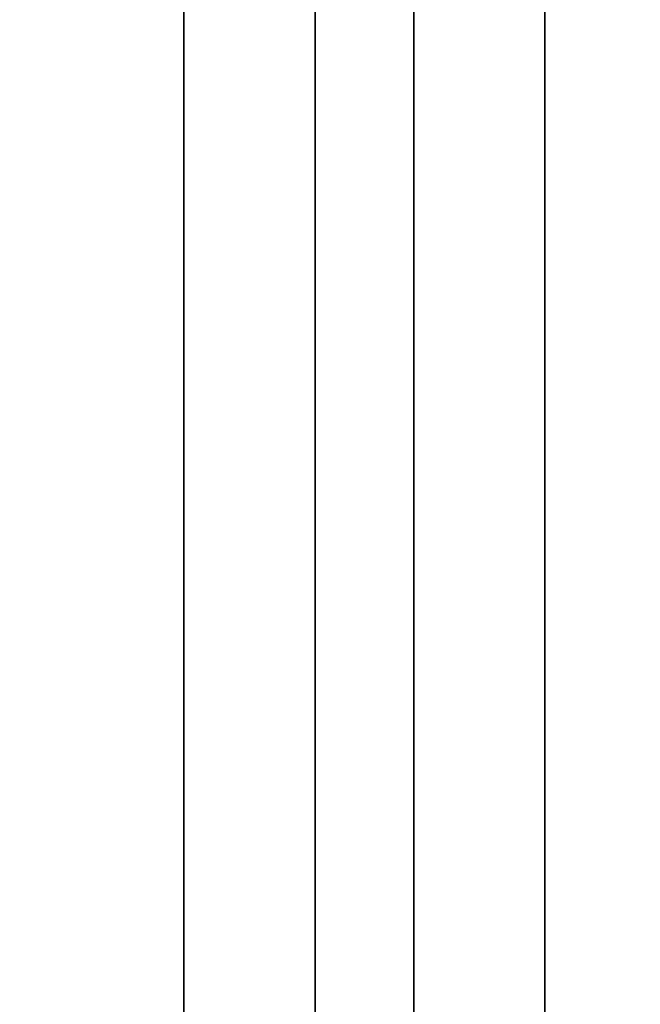
# Model space of a CAD drawing. Units: inches. Extents: x -0.2 to 27, y -30 to 0.
# Drawn here: x 4.5 to 6.9, y -7.5 to -3.7 of the extents above; entities that cross this region are included whole.
import ezdxf

# ---------------------------------------------------------------- set-up
doc = ezdxf.new("R2010")
doc.units = ezdxf.units.IN
doc.header["$MEASUREMENT"] = 0
for name, color, linetype in [('A-FURN-3-STORAGE-LOWER-WOOD-SHELF-ABS-WRAP', 250, 'Continuous'), ('A-FURN-3-STORAGE-LOWER-WOOD-SHELF-CORE-SURFACE-HORIZONTAL', 255, 'Continuous'), ('A-FURN-3-STORAGE-LOWER-WOOD-TOP-SURFACE-HORIZONTAL', 255, 'Continuous')]:
    doc.layers.add(name, color=color, linetype=linetype)

msp = doc.modelspace()

# ---------------------------------------------------------------- linework, layer by layer
at = {"layer": 'A-FURN-3-STORAGE-LOWER-WOOD-SHELF-ABS-WRAP'}
for points in [[(26.25, -0.875, 4.375), (26.25, -28.1866, 4.375), (0.75, -28.1866, 4.375), (0.75, -0.875, 4.375)], [(0.75, -0.875, 4.4531), (0.75, -28.1865, 4.4531), (26.25, -28.1865, 4.4531), (26.25, -0.875, 4.4531)], [(8.75, -0.875, 51.6718), (8.75, -27.6074, 51.6718), (0.75, -27.6074, 51.6718), (0.75, -0.875, 51.6718)], [(0.75, -0.875, 51.7499), (0.75, -27.6073, 51.7499), (8.75, -27.6073, 51.7499), (8.75, -0.875, 51.7499)], [(8.75, -0.875, 67.6168), (8.75, -27.6074, 67.6168), (0.75, -27.6074, 67.6168), (0.75, -0.875, 67.6168)], [(0.75, -0.875, 67.6949), (0.75, -27.6073, 67.6949), (8.75, -27.6073, 67.6949), (8.75, -0.875, 67.6949)], [(5.125, -0.875, 51.8299), (5.125, -0.875, 51.7499), (5.125, -26.9208, 51.7499), (5.125, -26.9208, 51.8299)], [(6, -0.875, 51.8299), (5.125, -0.875, 51.8299), (5.125, -26.9208, 51.8299), (6, -26.9208, 51.8299)], [(5.125, -0.875, 67.7749), (5.125, -0.875, 67.6949), (5.125, -26.9208, 67.6949), (5.125, -26.9208, 67.7749)], [(6, -0.875, 67.7749), (5.125, -0.875, 67.7749), (5.125, -26.9208, 67.7749), (6, -26.9208, 67.7749)], [(5.625, -0.875, 4.5331), (5.625, -0.875, 4.4531), (5.625, -27.5, 4.4531), (5.625, -27.5, 4.5331)], [(6.5, -0.875, 4.5331), (5.625, -0.875, 4.5331), (5.625, -27.5, 4.5331), (6.5, -27.5, 4.5331)], [(6, -26.9208, 51.8299), (6, -26.9208, 51.7499), (6, -0.875, 51.7499), (6, -0.875, 51.8299)], [(6, -26.9208, 67.7749), (6, -26.9208, 67.6949), (6, -0.875, 67.6949), (6, -0.875, 67.7749)], [(6.5, -27.5, 4.5331), (6.5, -27.5, 4.4531), (6.5, -0.875, 4.4531), (6.5, -0.875, 4.5331)]]:
    msp.add_3dface(points, dxfattribs=at)
at = {"layer": 'A-FURN-3-STORAGE-LOWER-WOOD-SHELF-CORE-SURFACE-HORIZONTAL'}
for points in [[(26.25, -0.875, 3.625), (26.25, -28.4375, 3.625), (0.75, -28.4375, 3.625), (0.75, -0.875, 3.625)], [(8.75, -0.875, 50.9218), (8.75, -27.8583, 50.9218), (0.75, -27.8583, 50.9218), (0.75, -0.875, 50.9218)], [(8.75, -0.875, 66.8668), (8.75, -27.8583, 66.8668), (0.75, -27.8583, 66.8668), (0.75, -0.875, 66.8668)]]:
    msp.add_3dface(points, dxfattribs=at)
at = {"layer": 'A-FURN-3-STORAGE-LOWER-WOOD-TOP-SURFACE-HORIZONTAL'}
for points in [[(0.018, -0.125, 84), (0.018, -29.875, 84), (26.982, -29.875, 84), (26.982, -0.125, 84)], [(0.018, -29.875, 83.25), (0.018, -0.125, 83.25), (26.982, -0.125, 83.25), (26.982, -29.875, 83.25)]]:
    msp.add_3dface(points, dxfattribs=at)

doc.saveas('drawing.dxf')
